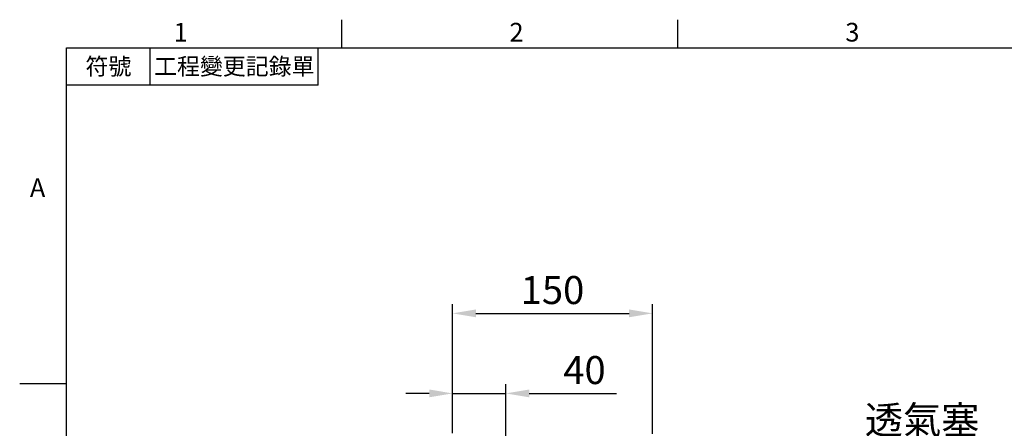
# Model space of a CAD drawing. Units: millimetres. Extents: x -49 to 2146, y -28 to 1372.
# Drawn here: x -35 to 704, y 1059 to 1365 of the extents above; entities that cross this region are included whole.
import ezdxf
from ezdxf.enums import TextEntityAlignment as Align

# ---------------------------------------------------------------- set-up
doc = ezdxf.new("R2010")
doc.units = ezdxf.units.MM
doc.layers.add('DIM', color=3, linetype='Continuous')
doc.styles.add('ATTDEF', font='txt')
doc.styles.get("Standard").update_dxf_attribs({"font": 'simplex.shx', "bigfont": 'chineset.shx'})
doc.dimstyles.new('C', dxfattribs={"dimscale": 7, "dimtxt": 3, "dimasz": 2.5, "dimexe": 1, "dimexo": 1, "dimgap": 1, "dimtad": 1, "dimtoh": 1, "dimdec": 4, "dimdsep": 46, "dimtxsty": 'Standard', "dimcen": 0, "dimclrd": 256, "dimclre": 256, "dimclrt": 256, "dimadec": 0, "dimazin": 0, "dimtfac": 0.6, "dimtdec": 4, "dimtofl": 0, "dimtmove": 0, "dimatfit": 3, "dimfxl": 0, "dimtolj": 1, "dimarcsym": 0})
doc.dimstyles.new('L', dxfattribs={"dimscale": 7, "dimtxt": 3, "dimasz": 2.5, "dimexe": 1, "dimexo": 1, "dimgap": 1, "dimtad": 1, "dimdec": 4, "dimdsep": 46, "dimtxsty": 'Standard', "dimcen": 0, "dimclrd": 256, "dimclre": 256, "dimclrt": 256, "dimadec": 0, "dimazin": 0, "dimtfac": 0.6, "dimtdec": 4, "dimtmove": 0, "dimatfit": 3, "dimfxl": 0, "dimtolj": 1, "dimarcsym": 0})

# ---------------------------------------------------------------- blocks, each defined once
blk = doc.blocks.new('*D1')
at = {"layer": 'Defpoints', "color": 0}
for p in [(329.79, 1084.81), (289.79, 1048.06), (329.79, 1045.12)]:
    blk.add_point(p, dxfattribs=at)
at = {"layer": 'DIM', "lineweight": -2}
for p, q in [((289.79, 1055.06), (289.79, 1091.81)), ((329.79, 1052.12), (329.79, 1091.81)), ((272.29, 1084.81), (254.79, 1084.81)), ((289.79, 1084.81), (329.79, 1084.81)), ((347.29, 1084.81), (412.79, 1084.81))]:
    blk.add_line(p, q, dxfattribs=at)
at = {"layer": 'DIM'}
for points in [[(272.29, 1087.73), (272.29, 1081.9), (289.79, 1084.81)], [(347.29, 1087.73), (347.29, 1081.9), (329.79, 1084.81)]]:
    blk.add_solid(points, dxfattribs=at)
at = {"layer": 'DIM', "insert": (388.79, 1102.31), "char_height": 21, "attachment_point": 5}
blk.add_mtext('\\A1;40', dxfattribs=at)
blk = doc.blocks.new('*D26')
at = {"layer": 'Defpoints', "color": 0}
for p in [(538.47, 1001.56), (503.66, 973.05)]:
    blk.add_point(p, dxfattribs=at)
at = {"layer": 'DIM', "lineweight": -2}
for p, q in [((589.36, 1043.24), (552.01, 1012.65)), ((687.81, 1043.24), (589.36, 1043.24))]:
    blk.add_line(p, q, dxfattribs=at)
at = {"layer": 'DIM'}
blk.add_solid([(550.16, 1014.91), (553.86, 1010.39), (538.47, 1001.56)], dxfattribs=at)
at = {"layer": 'DIM', "insert": (642.09, 1064.87), "char_height": 21, "attachment_point": 5}
blk.add_mtext('\\A1;{\\fPMingLiU|b0|i0|c136|p18;透氣塞}', dxfattribs=at)
blk = doc.blocks.new('*D29')
at = {"layer": 'Defpoints', "color": 0}
for p in [(439.79, 1144.81), (289.79, 1048.06), (439.79, 1047.47)]:
    blk.add_point(p, dxfattribs=at)
at = {"layer": 'DIM', "lineweight": -2}
for p, q in [((289.79, 1055.06), (289.79, 1151.81)), ((439.79, 1054.47), (439.79, 1151.81)), ((307.29, 1144.81), (422.29, 1144.81))]:
    blk.add_line(p, q, dxfattribs=at)
at = {"layer": 'DIM'}
for points in [[(307.29, 1147.73), (307.29, 1141.9), (289.79, 1144.81)], [(422.29, 1147.73), (422.29, 1141.9), (439.79, 1144.81)]]:
    blk.add_solid(points, dxfattribs=at)
at = {"layer": 'DIM', "insert": (364.79, 1162.31), "char_height": 21, "attachment_point": 5}
blk.add_mtext('\\A1;150', dxfattribs=at)
blk = doc.blocks.new('GJA420')
at = {"color": 0}
for p, q in [((29.5, 195), (29.5, 192)), ((65.5, 195), (65.5, 192)), ((0, 192), (275, 192)), ((0, 0), (0, 192)), ((9, 188), (9, 192)), ((27, 188), (27, 192)), ((27, 188), (0, 188)), ((0, 156), (-5, 156))]:
    blk.add_line(p, q, dxfattribs=at)
for s, p in [('1', (11.5, 192.66)), ('2', (47.5, 192.66)), ('3', (83.5, 192.66)), ('A', (-3.91, 176))]:
    blk.add_text(s, height=2, dxfattribs=at).set_placement(p)
at = {"color": 0, "char_height": 1.8, "attachment_point": 5}
for s, insert, width in [('{\\f標楷體|b0|i0|c136|p65;符號}', (4.51, 190), 6), ('{\\fDFKai-SB|b0|i0|c136|p65;工程變更記錄單}', (18, 190), 17.9481)]:
    blk.add_mtext(s, dxfattribs=dict(at, insert=insert, width=width))
at = {"color": 4, "style": 'ATTDEF'}
blk.add_attdef('料號', text='', height=2.5, dxfattribs=at).set_placement((120.5, 3), align=Align.MIDDLE_LEFT)
for tag, p in [('比例', (200.5, 3)), ('版本', (236.5, 3))]:
    blk.add_attdef(tag, text='', height=2.5, dxfattribs=at).set_placement(p, align=Align.MIDDLE_CENTER)

msp = doc.modelspace()

# ---------------------------------------------------------------- block references
at = {"layer": 'DIM', "xscale": 7, "yscale": 7, "zscale": 7}
msp.add_blockref('GJA420', (0, 0), dxfattribs=at)

# ---------------------------------------------------------------- dimensions: what is measured, and where the dimension line sits
at = {"layer": 'DIM'}
for base, p2, picture, middle in [((439.78688, 1144.81319), (439.78688, 1047.4681), '*D29', (364.78688, 1144.81319)), ((329.78688, 1084.81319), (329.78688, 1045.11883), '*D1', (388.78688, 1084.81319))]:
    dim = msp.add_linear_dim(base=base, p1=(289.78688, 1048.06203), p2=p2, dimstyle='L', override={"dimtmove": 0}, dxfattribs=at)
    dim.commit()
    dim.dimension.update_dxf_attribs({"geometry": picture, "text_midpoint": middle, "dimtype": 160})
dim = msp.add_diameter_dim_2p(p1=(503.65886, 973.05011), p2=(538.47366, 1001.56203), text='{\\fPMingLiU|b0|i0|c136|p18;透氣塞}', dimstyle='C', dxfattribs=at)
dim.commit()
dim.dimension.update_dxf_attribs({"geometry": '*D26', "text_midpoint": (642.08586, 1043.23754), "dimtype": 163})

doc.saveas('drawing.dxf')
